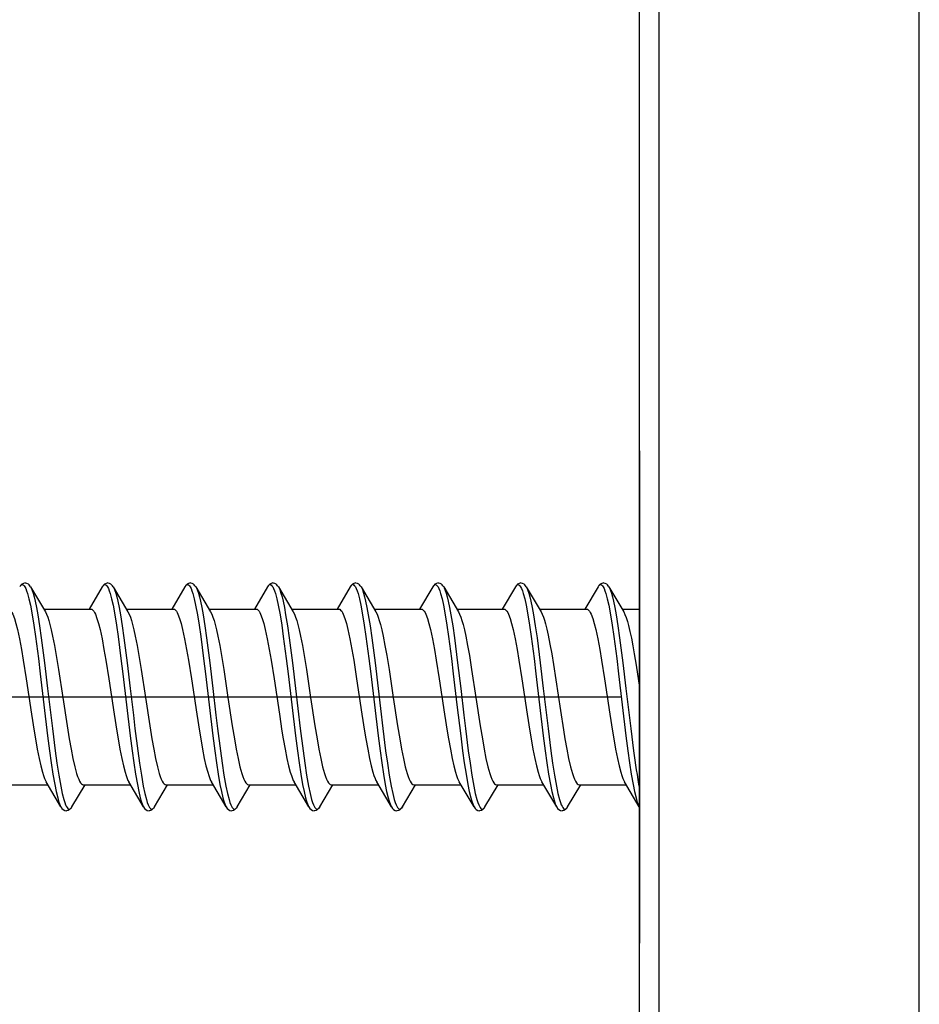
# Model space of a CAD drawing. Extents: x 0 to 420, y 0 to 297.
# Drawn here: x 219 to 228, y 131 to 142 of the extents above; entities that cross this region are included whole.
import ezdxf

# ---------------------------------------------------------------- set-up
doc = ezdxf.new("R2010")
doc.units = 0
doc.linetypes.add('DASHDOT', pattern=[18.5, 12, -3, 0.5, -3])
doc.layers.get('0').update_dxf_attribs({"linetype": 'CONTINUOUS'})

msp = doc.modelspace()

# ---------------------------------------------------------------- linework, layer by layer
at = {"color": 7}
for p, q in [((224.91156, 110.359978), (224.91156, 158.893311)), ((225.111557, 110.359978), (225.111557, 158.893311)), ((227.778229, 111.693306), (227.778229, 157.559982)), ((224.91156, 137.148895), (224.91156, 134.626648)), ((218.670639, 135.753647), (218.822174, 135.497818)), ((219.405579, 135.753662), (219.271133, 135.52652)), ((219.517303, 135.753647), (219.668854, 135.497818)), ((220.252243, 135.753662), (220.117798, 135.52652)), ((220.363968, 135.753647), (220.515518, 135.497818)), ((221.098923, 135.753662), (220.964462, 135.52652)), ((221.210632, 135.753647), (221.362183, 135.497818)), ((221.945587, 135.753662), (221.811127, 135.52652)), ((222.057297, 135.753647), (222.208847, 135.497818)), ((222.792252, 135.753662), (222.657806, 135.52652)), ((222.903961, 135.753647), (223.055511, 135.497818)), ((223.638916, 135.753662), (223.504471, 135.52652)), ((223.750641, 135.753647), (223.902191, 135.497803)), ((224.48558, 135.753662), (224.351135, 135.52652)), ((224.597305, 135.753647), (224.74884, 135.497818)), ((218.805099, 135.526642), (219.288223, 135.526642)), ((219.651764, 135.526642), (220.134888, 135.526642)), ((220.498444, 135.526642), (220.981567, 135.526642)), ((221.345108, 135.526642), (221.828232, 135.526642)), ((222.191772, 135.526642), (222.674896, 135.526642)), ((223.038437, 135.526642), (223.521561, 135.526642)), ((223.885101, 135.526642), (224.368225, 135.526642)), ((224.731766, 135.526642), (224.91156, 135.526642)), ((224.91156, 134.626648), (224.91156, 132.104385)), ((218.364639, 133.726639), (218.847778, 133.726639)), ((218.982254, 133.499619), (218.830719, 133.755432)), ((219.093964, 133.499634), (219.228409, 133.726761)), ((219.211304, 133.726639), (219.694443, 133.726639)), ((219.828918, 133.499619), (219.677383, 133.755432)), ((219.940628, 133.499634), (220.075073, 133.726761)), ((220.057968, 133.726639), (220.541107, 133.726639)), ((220.675583, 133.499619), (220.524048, 133.755432)), ((220.787308, 133.499634), (220.921738, 133.726761)), ((220.904633, 133.726639), (221.387772, 133.726639)), ((221.522247, 133.499619), (221.370728, 133.755432)), ((221.633972, 133.499634), (221.768402, 133.726761)), ((221.751297, 133.726639), (222.234436, 133.726639)), ((222.368912, 133.499619), (222.217392, 133.755432)), ((222.480637, 133.499634), (222.615067, 133.726761)), ((222.597977, 133.726639), (223.0811, 133.726639)), ((223.215576, 133.499619), (223.064056, 133.755432)), ((223.327301, 133.499634), (223.461746, 133.726761)), ((223.444641, 133.726639), (223.927765, 133.726639)), ((224.062256, 133.499619), (223.910721, 133.755432)), ((224.173965, 133.499634), (224.308411, 133.726761)), ((224.291306, 133.726639), (224.774445, 133.726639)), ((224.90892, 133.499619), (224.757385, 133.755432)), ((224.911575, 133.49527), (224.90892, 133.499619))]:
    msp.add_line(p, q, dxfattribs=at)
at = {"color": 7, "linetype": 'DASHDOT'}
for p, q in [((217.882217, 134.626648), (218.796814, 134.626648)), ((218.728882, 134.626648), (219.643478, 134.626648)), ((219.575546, 134.626648), (220.490158, 134.626648)), ((220.422226, 134.626648), (221.336823, 134.626648)), ((221.26889, 134.626648), (222.183487, 134.626648)), ((222.115555, 134.626648), (223.030151, 134.626648)), ((222.962219, 134.626648), (223.876816, 134.626648)), ((223.808884, 134.626648), (224.72348, 134.626648))]:
    msp.add_line(p, q, dxfattribs=at)
at = {"color": 7}
for points in [[(218.585892, 135.776642), (218.5905, 135.77597), (218.595093, 135.773956), (218.604248, 135.765991), (218.612869, 135.753693), (218.621384, 135.73703), (218.630569, 135.714081), (218.639557, 135.686737), (218.654434, 135.631165), (218.668732, 135.566223), (218.686935, 135.468338), (218.704239, 135.360992), (218.720795, 135.246979), (218.750473, 135.020264), (218.769592, 134.86348), (218.80719, 134.544495), (218.84523, 134.228241), (218.864944, 134.075302)], [(218.670639, 135.753647), (218.662292, 135.766174), (218.654831, 135.774902), (218.64769, 135.781342), (218.633377, 135.789673), (218.61853, 135.793167), (218.614761, 135.793304)], [(218.670639, 135.753647), (218.677338, 135.740875), (218.68396, 135.725571), (218.696915, 135.687958), (218.707336, 135.650604), (218.717453, 135.608444), (218.731293, 135.541916), (218.744553, 135.469055), (218.763, 135.354279), (218.780579, 135.232193), (218.813599, 134.976791), (218.845047, 134.713867), (218.877289, 134.439713), (218.893738, 134.303009), (218.922668, 134.075302)], [(219.432571, 135.776642), (219.437164, 135.77597), (219.441772, 135.773956), (219.450912, 135.765991), (219.459549, 135.753693), (219.468048, 135.73703), (219.477234, 135.714081), (219.486221, 135.686737), (219.501099, 135.631165), (219.515396, 135.566223), (219.5336, 135.468338), (219.550903, 135.360992), (219.567459, 135.246979), (219.597137, 135.020264), (219.616257, 134.86348), (219.653854, 134.544495), (219.691895, 134.228241), (219.711609, 134.075302)], [(219.517303, 135.753647), (219.508972, 135.766174), (219.501495, 135.774902), (219.494354, 135.781342), (219.480042, 135.789673), (219.465195, 135.793167), (219.461426, 135.793304)], [(219.517303, 135.753647), (219.524002, 135.740875), (219.530624, 135.725571), (219.543579, 135.687958), (219.554001, 135.650604), (219.564117, 135.608444), (219.577957, 135.541916), (219.591217, 135.469055), (219.609665, 135.354279), (219.627243, 135.232193), (219.660263, 134.976791), (219.691711, 134.713867), (219.723953, 134.439713), (219.740402, 134.303009), (219.769348, 134.075302)], [(220.279236, 135.776642), (220.283829, 135.77597), (220.288437, 135.773956), (220.297577, 135.765991), (220.306213, 135.753693), (220.314713, 135.73703), (220.323898, 135.714081), (220.332886, 135.686737), (220.347763, 135.631165), (220.362061, 135.566223), (220.380264, 135.468338), (220.397583, 135.360992), (220.414124, 135.246979), (220.443802, 135.020264), (220.462921, 134.86348), (220.500519, 134.544495), (220.538574, 134.228241), (220.558273, 134.075302)], [(220.363968, 135.753647), (220.355637, 135.766174), (220.34816, 135.774902), (220.341019, 135.781342), (220.326721, 135.789673), (220.311859, 135.793167), (220.308105, 135.793304)], [(220.363968, 135.753647), (220.370667, 135.740875), (220.377289, 135.725571), (220.390244, 135.687958), (220.400665, 135.650604), (220.410782, 135.608444), (220.424622, 135.541916), (220.437881, 135.469055), (220.456329, 135.354279), (220.473907, 135.232193), (220.506927, 134.976791), (220.538376, 134.713867), (220.570618, 134.439713), (220.587067, 134.303009), (220.616013, 134.075302)], [(221.1259, 135.776642), (221.130508, 135.77597), (221.135101, 135.773956), (221.144241, 135.765991), (221.152878, 135.753693), (221.161377, 135.73703), (221.170563, 135.714081), (221.17955, 135.686737), (221.194443, 135.631165), (221.20874, 135.566223), (221.226929, 135.468338), (221.244247, 135.360992), (221.260788, 135.246979), (221.290482, 135.020264), (221.309586, 134.86348), (221.347183, 134.544495), (221.385239, 134.228241), (221.404938, 134.075302)], [(221.210632, 135.753647), (221.202301, 135.766174), (221.194824, 135.774902), (221.187683, 135.781342), (221.173386, 135.789673), (221.158539, 135.793167), (221.15477, 135.793304)], [(221.210632, 135.753647), (221.217331, 135.740875), (221.223953, 135.725571), (221.236923, 135.687958), (221.24733, 135.650604), (221.257462, 135.608444), (221.271286, 135.541916), (221.284546, 135.469055), (221.302994, 135.354279), (221.320572, 135.232193), (221.353592, 134.976791), (221.38504, 134.713867), (221.433731, 134.303009), (221.462677, 134.075302)], [(221.972565, 135.776642), (221.977173, 135.77597), (221.981766, 135.773956), (221.990921, 135.765991), (221.999542, 135.753693), (222.008057, 135.73703), (222.017227, 135.714081), (222.026215, 135.686737), (222.041107, 135.631165), (222.055405, 135.566223), (222.073608, 135.468338), (222.090912, 135.360992), (222.107452, 135.246979), (222.137146, 135.020264), (222.156265, 134.86348), (222.193848, 134.544495), (222.231903, 134.228241), (222.251602, 134.075302)], [(222.057297, 135.753647), (222.048965, 135.766174), (222.041489, 135.774902), (222.034348, 135.781342), (222.02005, 135.789673), (222.005203, 135.793167), (222.001434, 135.793304)], [(222.057297, 135.753647), (222.064011, 135.740875), (222.070618, 135.725571), (222.083588, 135.687958), (222.093994, 135.650604), (222.104126, 135.608444), (222.11795, 135.541916), (222.13121, 135.469055), (222.149658, 135.354279), (222.167236, 135.232193), (222.200256, 134.976791), (222.231705, 134.713867), (222.280411, 134.303009), (222.309341, 134.075302)], [(222.819229, 135.776642), (222.823837, 135.77597), (222.82843, 135.773956), (222.837585, 135.765991), (222.846207, 135.753693), (222.854721, 135.73703), (222.863907, 135.714081), (222.872879, 135.686737), (222.887772, 135.631165), (222.902069, 135.566223), (222.920273, 135.468338), (222.937576, 135.360992), (222.954132, 135.246979), (222.98381, 135.020264), (223.00293, 134.86348), (223.040512, 134.544495), (223.078568, 134.228241), (223.098267, 134.075302)], [(222.903961, 135.753647), (222.89563, 135.766174), (222.888153, 135.774902), (222.881027, 135.781342), (222.866714, 135.789673), (222.851868, 135.793167), (222.848099, 135.793304)], [(222.903961, 135.753647), (222.910675, 135.740875), (222.917282, 135.725571), (222.930252, 135.687958), (222.940674, 135.650604), (222.95079, 135.608444), (222.964615, 135.541916), (222.977875, 135.469055), (222.996323, 135.354279), (223.013916, 135.232193), (223.046921, 134.976791), (223.078384, 134.713867), (223.110626, 134.439713), (223.127075, 134.303009), (223.156006, 134.075302)], [(223.665894, 135.776642), (223.670502, 135.77597), (223.675095, 135.773956), (223.68425, 135.765991), (223.692871, 135.753693), (223.701385, 135.73703), (223.710571, 135.714081), (223.719559, 135.686737), (223.734436, 135.631165), (223.748734, 135.566223), (223.766937, 135.468338), (223.784241, 135.360992), (223.800797, 135.246979), (223.830475, 135.020264), (223.849594, 134.86348), (223.887192, 134.544495), (223.925232, 134.228241), (223.944946, 134.075302)], [(223.750641, 135.753647), (223.742294, 135.766174), (223.734818, 135.774902), (223.727692, 135.781342), (223.713379, 135.789673), (223.698532, 135.793167), (223.694763, 135.793304)], [(223.750641, 135.753647), (223.757339, 135.740875), (223.763962, 135.725571), (223.776917, 135.687958), (223.787338, 135.650604), (223.797455, 135.608444), (223.811279, 135.541916), (223.824539, 135.469055), (223.843002, 135.354279), (223.86058, 135.232193), (223.8936, 134.976791), (223.925049, 134.713867), (223.957291, 134.439713), (223.97374, 134.303009), (224.00267, 134.075302)], [(224.512558, 135.776642), (224.517166, 135.77597), (224.521759, 135.773956), (224.530914, 135.765991), (224.539536, 135.753693), (224.54805, 135.73703), (224.557236, 135.714081), (224.566223, 135.686737), (224.5811, 135.631165), (224.595398, 135.566223), (224.613602, 135.468338), (224.630905, 135.360992), (224.647461, 135.246979), (224.677139, 135.020264), (224.696259, 134.86348), (224.733856, 134.544495), (224.771896, 134.228241), (224.791611, 134.075302)], [(224.597305, 135.753647), (224.588974, 135.766174), (224.581497, 135.774902), (224.574356, 135.781342), (224.560043, 135.789673), (224.545197, 135.793167), (224.541428, 135.793304)], [(224.597305, 135.753647), (224.604004, 135.740875), (224.610626, 135.725571), (224.623581, 135.687958), (224.634003, 135.650604), (224.644119, 135.608444), (224.657959, 135.541916), (224.671219, 135.469055), (224.689667, 135.354279), (224.707245, 135.232193), (224.740265, 134.976791), (224.771713, 134.713867), (224.803955, 134.439713), (224.820404, 134.303009), (224.849335, 134.075302)], [(218.441559, 135.526642), (218.451584, 135.524155), (218.461716, 135.516586), (218.472076, 135.503662), (218.480011, 135.49025), (218.488083, 135.473541), (218.504578, 135.429977), (218.520111, 135.37796), (218.53569, 135.31575), (218.556229, 135.219833), (218.576187, 135.113525), (218.595352, 135.001297), (218.625275, 134.811859), (218.680008, 134.448944), (218.707016, 134.276886), (218.720596, 134.19516)], [(219.288223, 135.526642), (219.298248, 135.524155), (219.308395, 135.516586), (219.318741, 135.503662), (219.326675, 135.49025), (219.334747, 135.473541), (219.351242, 135.429977), (219.366776, 135.37796), (219.382355, 135.31575), (219.402893, 135.219833), (219.422852, 135.113525), (219.442017, 135.001297), (219.471939, 134.811859), (219.526672, 134.448944), (219.55368, 134.276886), (219.567276, 134.19516)], [(220.134888, 135.526642), (220.144913, 135.524155), (220.15506, 135.516586), (220.165405, 135.503662), (220.17334, 135.49025), (220.181412, 135.473541), (220.197922, 135.429977), (220.21344, 135.37796), (220.229019, 135.31575), (220.249573, 135.219833), (220.269516, 135.113525), (220.288681, 135.001297), (220.318604, 134.811874), (220.373337, 134.448944), (220.400345, 134.276886), (220.41394, 134.19516)], [(220.981567, 135.526642), (220.991577, 135.524155), (221.001724, 135.516586), (221.01207, 135.503662), (221.020004, 135.49025), (221.028076, 135.473541), (221.044586, 135.429977), (221.06012, 135.37796), (221.075684, 135.31575), (221.096237, 135.219833), (221.11618, 135.113525), (221.135345, 135.001297), (221.165283, 134.811859), (221.220001, 134.448944), (221.247009, 134.276886), (221.260605, 134.19516)], [(221.828232, 135.526642), (221.838242, 135.524155), (221.848389, 135.516586), (221.858749, 135.503662), (221.866669, 135.49025), (221.874741, 135.473541), (221.891251, 135.429977), (221.906784, 135.37796), (221.922363, 135.31575), (221.942902, 135.219833), (221.962845, 135.113525), (221.982025, 135.001297), (222.011948, 134.811859), (222.066666, 134.448944), (222.093674, 134.276886), (222.107269, 134.19516)], [(222.674896, 135.526642), (222.684906, 135.524155), (222.695053, 135.516586), (222.705414, 135.503662), (222.713333, 135.49025), (222.721405, 135.473541), (222.737915, 135.429977), (222.753448, 135.37796), (222.769028, 135.31575), (222.789566, 135.219833), (222.809509, 135.113525), (222.82869, 135.001297), (222.858612, 134.811859), (222.91333, 134.448944), (222.940353, 134.276886), (222.953934, 134.19516)], [(223.521561, 135.526642), (223.531586, 135.524155), (223.541718, 135.516586), (223.552078, 135.503662), (223.560013, 135.49025), (223.568085, 135.473541), (223.584579, 135.429977), (223.600113, 135.37796), (223.615692, 135.31575), (223.63623, 135.219833), (223.656189, 135.113525), (223.675354, 135.001297), (223.705276, 134.811859), (223.76001, 134.448944), (223.787018, 134.276886), (223.800598, 134.19516)], [(224.368225, 135.526642), (224.37825, 135.524155), (224.388382, 135.516586), (224.398743, 135.503662), (224.406677, 135.49025), (224.414749, 135.473541), (224.431244, 135.429977), (224.446777, 135.37796), (224.462357, 135.31575), (224.482895, 135.219833), (224.502853, 135.113525), (224.522018, 135.001297), (224.551941, 134.811859), (224.606674, 134.448944), (224.633682, 134.276886), (224.647263, 134.19516)], [(218.822113, 135.497894), (218.834259, 135.47406), (218.846634, 135.442673), (218.857697, 135.408783), (218.86882, 135.3694), (218.882904, 135.312317), (218.896866, 135.248337), (218.915619, 135.1521), (218.933792, 135.049057), (218.957077, 134.906158), (219.000381, 134.621613), (219.044678, 134.331375), (219.067017, 134.19516)], [(219.668793, 135.497894), (219.680923, 135.47406), (219.693298, 135.442673), (219.704361, 135.408783), (219.715485, 135.3694), (219.729568, 135.312317), (219.74353, 135.248337), (219.762283, 135.1521), (219.780457, 135.049057), (219.803741, 134.906158), (219.847046, 134.621613), (219.891342, 134.331375), (219.913681, 134.19516)], [(220.515457, 135.497894), (220.527588, 135.47406), (220.539963, 135.442673), (220.551025, 135.408783), (220.562149, 135.3694), (220.576233, 135.312317), (220.590195, 135.248337), (220.608948, 135.1521), (220.627136, 135.049057), (220.650406, 134.906158), (220.69371, 134.621628), (220.738007, 134.331375), (220.760345, 134.19516)], [(221.362122, 135.497894), (221.374252, 135.47406), (221.386627, 135.442673), (221.39769, 135.408783), (221.408813, 135.3694), (221.422913, 135.312317), (221.436874, 135.248337), (221.455612, 135.1521), (221.473801, 135.049057), (221.49707, 134.906158), (221.540375, 134.621613), (221.584671, 134.331375), (221.60701, 134.19516)], [(222.208786, 135.497894), (222.220917, 135.47406), (222.233307, 135.442673), (222.244354, 135.408783), (222.255493, 135.3694), (222.269577, 135.312317), (222.283539, 135.248337), (222.302277, 135.1521), (222.320465, 135.049057), (222.34375, 134.906158), (222.387039, 134.621613), (222.431351, 134.331375), (222.453674, 134.19516)], [(223.05545, 135.497894), (223.067581, 135.47406), (223.079971, 135.442673), (223.091034, 135.408783), (223.102158, 135.3694), (223.116241, 135.312317), (223.130203, 135.248337), (223.148941, 135.1521), (223.16713, 135.049057), (223.190414, 134.906158), (223.233704, 134.621613), (223.278015, 134.331375), (223.300339, 134.19516)], [(223.902145, 135.497849), (223.914047, 135.474518), (223.926071, 135.44426), (223.936478, 135.412827), (223.946884, 135.376648), (223.960663, 135.321991), (223.974335, 135.260529), (223.992722, 135.167725), (224.010803, 135.06662), (224.028564, 134.959671), (224.053421, 134.80069), (224.100479, 134.488022), (224.131561, 134.288345), (224.147018, 134.19516)], [(224.748779, 135.497894), (224.761627, 135.472443), (224.77475, 135.438538), (224.786743, 135.400757), (224.798798, 135.356659), (224.8134, 135.295502), (224.82782, 135.227341), (224.842804, 135.149246), (224.857422, 135.066849), (224.876297, 134.952927), (224.911926, 134.722382)], [(218.720596, 134.19516), (218.739059, 134.091385), (218.757935, 133.99556), (218.774994, 133.919601), (218.792435, 133.853668), (218.803055, 133.819748), (218.813797, 133.790558), (218.822235, 133.771362), (218.830719, 133.755432)], [(219.067017, 134.19516), (219.085464, 134.091385), (219.104355, 133.995514), (219.123413, 133.911407), (219.142929, 133.840057), (219.153198, 133.809021), (219.163589, 133.782486), (219.173492, 133.761826), (219.183487, 133.745758), (219.192719, 133.735184), (219.202011, 133.72879), (219.211304, 133.726639)], [(219.567276, 134.19516), (219.585724, 134.091385), (219.604614, 133.99556), (219.621658, 133.919601), (219.639099, 133.853668), (219.649719, 133.819748), (219.660461, 133.790558), (219.6689, 133.771362), (219.677383, 133.755432)], [(219.913681, 134.19516), (219.932129, 134.091385), (219.951019, 133.995514), (219.970078, 133.911407), (219.989594, 133.840057), (219.999878, 133.809021), (220.010254, 133.782486), (220.020172, 133.761826), (220.030151, 133.745758), (220.039398, 133.735184), (220.048676, 133.72879), (220.057968, 133.726639)], [(220.41394, 134.19516), (220.432388, 134.091385), (220.451279, 133.99556), (220.468323, 133.919601), (220.485764, 133.853668), (220.496384, 133.819748), (220.507141, 133.790558), (220.515564, 133.771362), (220.524063, 133.755432)], [(220.760345, 134.19516), (220.778793, 134.091385), (220.797684, 133.995514), (220.816742, 133.911407), (220.836258, 133.840057), (220.846542, 133.809021), (220.856918, 133.782486), (220.866837, 133.761826), (220.876816, 133.745758), (220.886063, 133.735184), (220.89534, 133.72879), (220.904633, 133.726639)], [(221.260605, 134.19516), (221.279053, 134.091385), (221.297943, 133.99556), (221.315002, 133.919601), (221.332428, 133.853668), (221.343063, 133.819748), (221.353806, 133.790558), (221.362228, 133.771362), (221.370728, 133.755432)], [(221.60701, 134.19516), (221.625458, 134.091385), (221.644363, 133.995514), (221.663406, 133.911407), (221.682922, 133.840057), (221.693207, 133.809021), (221.703583, 133.782486), (221.713501, 133.761826), (221.72348, 133.745758), (221.732727, 133.735184), (221.742004, 133.72879), (221.751297, 133.726639)], [(222.107269, 134.19516), (222.125717, 134.091385), (222.144608, 133.99556), (222.161667, 133.919601), (222.179092, 133.853668), (222.189728, 133.819748), (222.20047, 133.790558), (222.208893, 133.771362), (222.217392, 133.755432)], [(222.453674, 134.19516), (222.472137, 134.091385), (222.491028, 133.995514), (222.510071, 133.911407), (222.529587, 133.840057), (222.539871, 133.809021), (222.550262, 133.782486), (222.560165, 133.761826), (222.570145, 133.745758), (222.579391, 133.735184), (222.588669, 133.72879), (222.597977, 133.726639)], [(222.953934, 134.19516), (222.972382, 134.091385), (222.991272, 133.99556), (223.008331, 133.919601), (223.025757, 133.853668), (223.036392, 133.819748), (223.047134, 133.790558), (223.055573, 133.771362), (223.064056, 133.755432)], [(223.300339, 134.19516), (223.318802, 134.091385), (223.337692, 133.995514), (223.356735, 133.911407), (223.376251, 133.840057), (223.386536, 133.809021), (223.396927, 133.782486), (223.40683, 133.761826), (223.416809, 133.745758), (223.426056, 133.735184), (223.435349, 133.72879), (223.444641, 133.726639)], [(223.800598, 134.19516), (223.819046, 134.091385), (223.837936, 133.99556), (223.854996, 133.919601), (223.872421, 133.853668), (223.883057, 133.819748), (223.893799, 133.790558), (223.902237, 133.771362), (223.910721, 133.755432)], [(224.147018, 134.19516), (224.165466, 134.091385), (224.184357, 133.995514), (224.2034, 133.911407), (224.222916, 133.840057), (224.2332, 133.809021), (224.243591, 133.782486), (224.253494, 133.761826), (224.263489, 133.745758), (224.27272, 133.735184), (224.282013, 133.72879), (224.291306, 133.726639)], [(224.647263, 134.19516), (224.665726, 134.091385), (224.684601, 133.99556), (224.70166, 133.919601), (224.719101, 133.853668), (224.729721, 133.819748), (224.740463, 133.790558), (224.748901, 133.771362), (224.757385, 133.755432)], [(218.864944, 134.075302), (218.881989, 133.952393), (218.899765, 133.835678), (218.918442, 133.727936), (218.933105, 133.655304), (218.94841, 133.591827), (218.958038, 133.558655), (218.967941, 133.530243), (218.975052, 133.513443), (218.982254, 133.499619)], [(218.922668, 134.075302), (218.940613, 133.946259), (218.959381, 133.824112), (218.979172, 133.712234), (218.994751, 133.637878), (219.011032, 133.574326), (219.020218, 133.545166), (219.029617, 133.520538), (219.03688, 133.505173), (219.04425, 133.492935), (219.052872, 133.482925), (219.061554, 133.47757), (219.066971, 133.476639)], [(219.711609, 134.075302), (219.728653, 133.952393), (219.746429, 133.835678), (219.765106, 133.727936), (219.77977, 133.655304), (219.795074, 133.591827), (219.804703, 133.558655), (219.814606, 133.530243), (219.821716, 133.513443), (219.828918, 133.499619)], [(219.769348, 134.075302), (219.787277, 133.946259), (219.806046, 133.824112), (219.825836, 133.712234), (219.841415, 133.637878), (219.857697, 133.574326), (219.866882, 133.545166), (219.876282, 133.520538), (219.883545, 133.505173), (219.890915, 133.492935), (219.899536, 133.482925), (219.908234, 133.47757), (219.913635, 133.476639)], [(220.558273, 134.075302), (220.575317, 133.952393), (220.593094, 133.835678), (220.611771, 133.727936), (220.62645, 133.655304), (220.641739, 133.591827), (220.651367, 133.558655), (220.66127, 133.530243), (220.668381, 133.513443), (220.675583, 133.499619)], [(220.616013, 134.075302), (220.633942, 133.946259), (220.65271, 133.824112), (220.672501, 133.712234), (220.68808, 133.637878), (220.704361, 133.574326), (220.713547, 133.545166), (220.722946, 133.520538), (220.730225, 133.505173), (220.737579, 133.492935), (220.746201, 133.482925), (220.754898, 133.47757), (220.7603, 133.476639)], [(221.404938, 134.075302), (221.421982, 133.952393), (221.439758, 133.835678), (221.458435, 133.727936), (221.473114, 133.655304), (221.488403, 133.591827), (221.498032, 133.558655), (221.507935, 133.530243), (221.515045, 133.513443), (221.522247, 133.499619)], [(221.462677, 134.075302), (221.480606, 133.946259), (221.499374, 133.824112), (221.519165, 133.712234), (221.534744, 133.637878), (221.551025, 133.574326), (221.560211, 133.545166), (221.569611, 133.520538), (221.576889, 133.505173), (221.584259, 133.492935), (221.592865, 133.482925), (221.601562, 133.47757), (221.606964, 133.476639)], [(222.251602, 134.075302), (222.268646, 133.952393), (222.286438, 133.835678), (222.305099, 133.727936), (222.319778, 133.655304), (222.335068, 133.591827), (222.344696, 133.558655), (222.354599, 133.530243), (222.36171, 133.513443), (222.368912, 133.499619)], [(222.309341, 134.075302), (222.327271, 133.946259), (222.346054, 133.824112), (222.365829, 133.712234), (222.381424, 133.637878), (222.39769, 133.574326), (222.406876, 133.545166), (222.416275, 133.520538), (222.423553, 133.505173), (222.430923, 133.492935), (222.439545, 133.482925), (222.448227, 133.47757), (222.453629, 133.476639)], [(223.098267, 134.075302), (223.115311, 133.952393), (223.133102, 133.835678), (223.151779, 133.727936), (223.166443, 133.655304), (223.181732, 133.591827), (223.191376, 133.558655), (223.201263, 133.530243), (223.208389, 133.513443), (223.215576, 133.499619)], [(223.156006, 134.075302), (223.173935, 133.946259), (223.192719, 133.824112), (223.212494, 133.712234), (223.228088, 133.637878), (223.244354, 133.574326), (223.253555, 133.545166), (223.262939, 133.520538), (223.270218, 133.505173), (223.277588, 133.492935), (223.286209, 133.482925), (223.294891, 133.47757), (223.300293, 133.476639)], [(223.944946, 134.075302), (223.96199, 133.952393), (223.979767, 133.835678), (223.998444, 133.727936), (224.013107, 133.655304), (224.028397, 133.591827), (224.03804, 133.558655), (224.047928, 133.530243), (224.055054, 133.513443), (224.062256, 133.499619)], [(224.00267, 134.075302), (224.020615, 133.946259), (224.039383, 133.824112), (224.059174, 133.712234), (224.074753, 133.637878), (224.091019, 133.574326), (224.10022, 133.545166), (224.109619, 133.520538), (224.116882, 133.505173), (224.124252, 133.492935), (224.132874, 133.482925), (224.141556, 133.47757), (224.146973, 133.476639)], [(224.791611, 134.075302), (224.808655, 133.952393), (224.826431, 133.835678), (224.845108, 133.727936), (224.859772, 133.655304), (224.875076, 133.591827), (224.884705, 133.558655), (224.894608, 133.530243), (224.901718, 133.513443), (224.90892, 133.499619)], [(219.093964, 133.499634), (219.085632, 133.487106), (219.078156, 133.478378), (219.071014, 133.471954), (219.056717, 133.463608), (219.04187, 133.460114), (219.038101, 133.459976)], [(219.940628, 133.499634), (219.932297, 133.487106), (219.92482, 133.478378), (219.917694, 133.471954), (219.903381, 133.463608), (219.888535, 133.460114), (219.884766, 133.459976)], [(220.787308, 133.499634), (220.778961, 133.487106), (220.771484, 133.478378), (220.764359, 133.471954), (220.750046, 133.463608), (220.735199, 133.460114), (220.73143, 133.459976)], [(221.633972, 133.499634), (221.625641, 133.487106), (221.618164, 133.478378), (221.611023, 133.471954), (221.59671, 133.463608), (221.581863, 133.460114), (221.578094, 133.459976)], [(222.480637, 133.499634), (222.472305, 133.487106), (222.464828, 133.478378), (222.457687, 133.471954), (222.443375, 133.463608), (222.428528, 133.460114), (222.424759, 133.459976)], [(223.327301, 133.499634), (223.31897, 133.487106), (223.311493, 133.478378), (223.304352, 133.471954), (223.290054, 133.463608), (223.275208, 133.460114), (223.271439, 133.459976)], [(224.173965, 133.499634), (224.165634, 133.487106), (224.158157, 133.478378), (224.151016, 133.471954), (224.136719, 133.463608), (224.121872, 133.460114), (224.118103, 133.459976)]]:
    msp.add_lwpolyline(points, dxfattribs=at)
for centre, radius, start, end in [((218.594543, 135.740448), 0.037576, 103.426092, 159.644361), ((218.620422, 135.727966), 0.06602, 94.94715, 157.323299), ((219.441208, 135.740448), 0.037576, 103.426092, 159.644361), ((219.467087, 135.727966), 0.06602, 94.94715, 157.323299), ((220.287872, 135.740448), 0.037576, 103.426092, 159.644361), ((220.313751, 135.727966), 0.06602, 94.947156, 157.323299), ((221.134537, 135.740448), 0.037576, 103.426085, 159.644361), ((221.160416, 135.727966), 0.06602, 94.94715, 157.323299), ((221.981201, 135.740448), 0.037576, 103.426092, 159.644361), ((222.00708, 135.727966), 0.06602, 94.94715, 157.323299), ((222.827866, 135.740448), 0.037576, 103.426092, 159.644361), ((222.85376, 135.727966), 0.06602, 94.94715, 157.323299), ((223.67453, 135.740448), 0.037576, 103.426092, 159.644361), ((223.700424, 135.727966), 0.06602, 94.94715, 157.323299), ((224.52121, 135.740448), 0.037576, 103.426085, 159.644361), ((224.547089, 135.727966), 0.06602, 94.94715, 157.323285), ((230.902649, 134.828445), 6.099742, 187.092259, 190.819903), ((219.043762, 133.525314), 0.06602, 202.676701, 265.05285), ((219.058319, 133.512863), 0.037612, 283.435751, 339.643938), ((219.890427, 133.525314), 0.06602, 202.676701, 265.05285), ((219.904984, 133.512863), 0.037612, 283.435758, 339.643938), ((220.737091, 133.525314), 0.06602, 202.676701, 265.05285), ((220.751648, 133.512863), 0.037612, 283.435745, 339.643938), ((221.583755, 133.525314), 0.06602, 202.676701, 265.05285), ((221.598312, 133.512863), 0.037612, 283.435751, 339.643938), ((222.43042, 133.525314), 0.06602, 202.676701, 265.05285), ((222.444977, 133.512863), 0.037612, 283.435772, 339.643939), ((223.277084, 133.525314), 0.06602, 202.676701, 265.05285), ((223.291641, 133.512863), 0.037612, 283.435758, 339.643938), ((224.123749, 133.525314), 0.06602, 202.676701, 265.052844), ((224.138306, 133.512863), 0.037612, 283.435765, 339.643938)]:
    msp.add_arc(centre, radius, start, end, dxfattribs=at)

doc.saveas('drawing.dxf')
